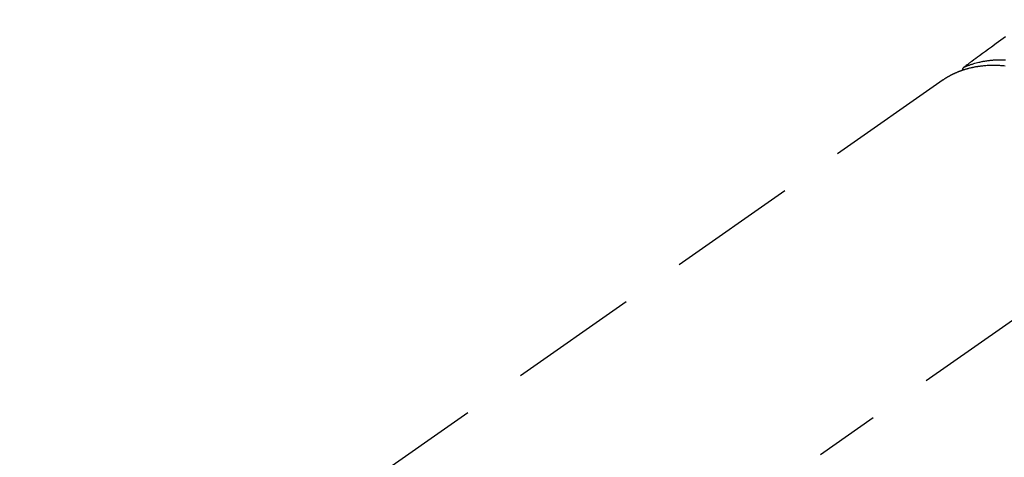
# Model space of a CAD drawing. Extents: x 27948 to 54421, y -11033 to -2163.
# Drawn here: x 45293 to 45389, y -4206 to -4163 of the extents above; entities that cross this region are included whole.
import ezdxf

# ---------------------------------------------------------------- set-up
doc = ezdxf.new("R2010")
doc.units = 0
doc.header["$LTSCALE"] = 50
doc.header["$MEASUREMENT"] = 0
doc.linetypes.add('CENTER2', pattern=[1.125, 0.75, -0.125, 0.125, -0.125])
doc.linetypes.add('HIDDEN', pattern=[0.375, 0.25, -0.125])
doc.layers.get('0').update_dxf_attribs({"linetype": 'CONTINUOUS'})
doc.layers.get('DEFPOINTS').update_dxf_attribs({"color": 146, "linetype": 'CONTINUOUS'})
doc.layers.add('150-機器', color=8, linetype='CONTINUOUS')
doc.layers.add('166-寸法B', color=11, linetype='CONTINUOUS')
doc.styles.add('KH001', font='txt')
doc.dimstyles.new('KH1xx030', dxfattribs={"dimscale": 30, "dimtxt": 2, "dimasz": 0.6, "dimexe": 0.3, "dimexo": 1.2, "dimgap": 0.5, "dimtad": 3, "dimdec": 1, "dimdsep": 46, "dimlunit": 6, "dimtxsty": 'KH001', "dimblk": 'DOT', "dimcen": 1, "dimdle": 1, "dimclrd": 256, "dimclre": 256, "dimclrt": 256, "dimadec": 0, "dimazin": 0, "dimtfac": 1, "dimtdec": 1, "dimtix": 1, "dimtmove": 2, "dimatfit": 3, "dimldrblk": 'CLOSEDBLANK', "dimfxl": 1, "dimtolj": 1, "dimtzin": 0, "dimlwd": -1, "dimlwe": -1, "dimarcsym": 0})

# ---------------------------------------------------------------- blocks, each defined once
blk = doc.blocks.new('_Dot')
at = {"color": 0, "linetype": 'ByBlock', "lineweight": -2}
blk.add_line((-0.5, 0), (-1, 0), dxfattribs=at)
at = {"color": 0, "linetype": 'ByBlock', "const_width": 0.5}
blk.add_lwpolyline([(-0.25, 0, 1), (0.25, 0, 1)], format="xyb", close=True, dxfattribs=at)
blk = doc.blocks.new('*D60')
at = {"layer": '166-寸法B', "transparency": 16777216}
for p, q in [((45225.608, -3848.298), (45225.608, -4010.058)), ((45431.457, -4010.058), (45216.608, -4010.058)), ((45225.608, -4267.058), (45225.608, -4028.058)), ((45401.457, -4285.058), (45216.608, -4285.058))]:
    blk.add_line(p, q, dxfattribs=at)
at = {"layer": 'DEFPOINTS', "color": 0, "transparency": 16777216}
for p in [(45225.608, -4010.058), (45467.457, -4010.058), (45437.457, -4285.058)]:
    blk.add_point(p, dxfattribs=at)
at = {"layer": '166-寸法B', "transparency": 16777216, "xscale": 18, "yscale": 18, "zscale": 18}
for p, rotation in [((45225.608, -4010.058), 90), ((45225.608, -4285.058), 270)]:
    blk.add_blockref('_Dot', p, dxfattribs=dict(at, rotation=rotation))
at = {"layer": '166-寸法B', "transparency": 16777216, "insert": (45180.608, -3917.663), "char_height": 60, "attachment_point": 5, "rotation": 90, "style": 'KH001'}
blk.add_mtext('\\A1;275', dxfattribs=at)
blk = doc.blocks.new('_ClosedBlank')
at = {"color": 0, "linetype": 'ByBlock', "lineweight": -2}
for p, q in [((-1, 0.1667), (0, 0)), ((-1, 0.1667), (-1, -0.1667)), ((0, 0), (-1, -0.1667))]:
    blk.add_line(p, q, dxfattribs=at)
blk = doc.blocks.new('F402_H')
at = {"layer": '150-機器', "color": 13, "linetype": 'CENTER2'}
blk.add_line((0, 0), (-244.018, -170.863), dxfattribs=at)
at = {"layer": '150-機器', "color": 13, "linetype": 'HIDDEN'}
blk.add_line((-167.274, -89.124), (-227.617, -131.376), dxfattribs=at)
for points in [[(-161.247, -84.949), (-161.703, -85.284), (-162.16, -85.619), (-162.617, -85.955), (-162.904, -86.166), (-163.191, -86.377), (-163.479, -86.589), (-163.766, -86.8), (-163.949, -86.934), (-164.131, -87.068), (-164.314, -87.202), (-164.497, -87.337), (-164.561, -87.384), (-164.625, -87.431), (-164.689, -87.478), (-164.753, -87.525), (-164.827, -87.579), (-164.9, -87.633), (-164.974, -87.687), (-165.047, -87.741), (-165.085, -87.769), (-165.122, -87.796), (-165.159, -87.824), (-165.196, -87.851), (-165.213, -87.863), (-165.23, -87.876), (-165.247, -87.888), (-165.263, -87.9), (-165.276, -87.91), (-165.289, -87.92), (-165.302, -87.93), (-165.314, -87.94), (-165.322, -87.947), (-165.33, -87.955), (-165.338, -87.963), (-165.345, -87.971), (-165.352, -87.979), (-165.359, -87.987), (-165.366, -87.996), (-165.372, -88.005), (-165.379, -88.016), (-165.386, -88.026), (-165.393, -88.037), (-165.4, -88.048), (-165.405, -88.058), (-165.411, -88.069), (-165.416, -88.08), (-165.42, -88.091), (-165.423, -88.098), (-165.425, -88.104), (-165.427, -88.11), (-165.429, -88.117), (-165.432, -88.128), (-165.435, -88.139), (-165.438, -88.15), (-165.441, -88.161), (-165.442, -88.163), (-165.443, -88.165), (-165.443, -88.167), (-165.444, -88.169), (-165.447, -88.181), (-165.449, -88.194), (-165.451, -88.207), (-165.452, -88.22)], [(-161.272, -87.794), (-161.394, -87.782), (-161.516, -87.772), (-161.612, -87.765), (-161.709, -87.758), (-161.805, -87.753), (-161.901, -87.748), (-162.008, -87.743), (-162.114, -87.74), (-162.221, -87.738), (-162.328, -87.736), (-162.468, -87.736), (-162.607, -87.738), (-162.747, -87.741), (-162.887, -87.747), (-163.013, -87.753), (-163.138, -87.761), (-163.264, -87.771), (-163.389, -87.782), (-163.479, -87.791), (-163.568, -87.801), (-163.657, -87.811), (-163.747, -87.823), (-163.802, -87.83), (-163.857, -87.838), (-163.913, -87.846), (-163.968, -87.855), (-164.012, -87.862), (-164.055, -87.869), (-164.099, -87.876), (-164.143, -87.883), (-164.207, -87.895), (-164.272, -87.907), (-164.337, -87.92), (-164.401, -87.933), (-164.444, -87.942), (-164.487, -87.951), (-164.53, -87.96), (-164.573, -87.97), (-164.657, -87.99), (-164.741, -88.01), (-164.826, -88.032), (-164.91, -88.054), (-164.956, -88.067), (-165.003, -88.08), (-165.05, -88.093), (-165.096, -88.107), (-165.142, -88.12), (-165.188, -88.135), (-165.234, -88.149), (-165.28, -88.163), (-165.305, -88.171), (-165.331, -88.18), (-165.356, -88.188), (-165.381, -88.196), (-165.399, -88.202), (-165.417, -88.208), (-165.434, -88.214), (-165.452, -88.22), (-165.489, -88.233), (-165.527, -88.247), (-165.565, -88.26), (-165.602, -88.273), (-165.617, -88.279), (-165.632, -88.284), (-165.647, -88.29), (-165.662, -88.296), (-165.682, -88.303), (-165.702, -88.311), (-165.721, -88.318), (-165.741, -88.326), (-165.766, -88.335), (-165.79, -88.345), (-165.815, -88.354), (-165.839, -88.364), (-165.859, -88.372), (-165.878, -88.38), (-165.898, -88.388), (-165.917, -88.397), (-165.946, -88.409), (-165.975, -88.421), (-166.004, -88.433), (-166.033, -88.445), (-166.062, -88.458), (-166.091, -88.47), (-166.12, -88.483), (-166.148, -88.496), (-166.177, -88.509), (-166.205, -88.523), (-166.234, -88.536), (-166.262, -88.549), (-166.281, -88.558), (-166.3, -88.567), (-166.319, -88.576), (-166.337, -88.585), (-166.365, -88.598), (-166.393, -88.612), (-166.421, -88.626), (-166.449, -88.64), (-166.477, -88.654), (-166.505, -88.668), (-166.533, -88.683), (-166.56, -88.697), (-166.579, -88.707), (-166.597, -88.717), (-166.616, -88.727), (-166.634, -88.737), (-166.67, -88.756), (-166.706, -88.776), (-166.743, -88.797), (-166.779, -88.817), (-166.806, -88.833), (-166.833, -88.848), (-166.86, -88.864), (-166.887, -88.88), (-166.914, -88.895), (-166.94, -88.911), (-166.967, -88.927), (-166.993, -88.943), (-167.02, -88.96), (-167.046, -88.976), (-167.073, -88.993), (-167.099, -89.01), (-167.125, -89.027), (-167.152, -89.043), (-167.178, -89.06), (-167.204, -89.077), (-167.221, -89.089), (-167.239, -89.1), (-167.256, -89.112), (-167.274, -89.124)], [(-165.249, -87.889), (-165.194, -87.866), (-165.139, -87.843), (-165.084, -87.82), (-165.029, -87.798), (-164.973, -87.775), (-164.917, -87.753), (-164.86, -87.732), (-164.804, -87.711), (-164.776, -87.7), (-164.747, -87.69), (-164.719, -87.68), (-164.69, -87.67), (-164.632, -87.65), (-164.575, -87.631), (-164.517, -87.612), (-164.459, -87.593), (-164.332, -87.554), (-164.204, -87.517), (-164.076, -87.481), (-163.947, -87.448), (-163.846, -87.424), (-163.745, -87.4), (-163.643, -87.379), (-163.541, -87.358), (-163.47, -87.344), (-163.398, -87.33), (-163.326, -87.317), (-163.254, -87.305), (-163.159, -87.289), (-163.065, -87.275), (-162.97, -87.262), (-162.876, -87.249), (-162.801, -87.24), (-162.727, -87.232), (-162.652, -87.224), (-162.577, -87.217), (-162.49, -87.209), (-162.404, -87.202), (-162.317, -87.196), (-162.23, -87.191), (-162.132, -87.185), (-162.033, -87.181), (-161.934, -87.178), (-161.836, -87.175), (-161.746, -87.174), (-161.657, -87.173), (-161.568, -87.173), (-161.479, -87.174), (-161.366, -87.175), (-161.252, -87.178)]]:
    blk.add_lwpolyline(points, dxfattribs=at)

msp = doc.modelspace()

# ---------------------------------------------------------------- block references
at = {"layer": '150-機器'}
msp.add_blockref('F402_H', (45549.899, -4079.866), dxfattribs=at)

# ---------------------------------------------------------------- dimensions: what is measured, and where the dimension line sits
at = {"layer": '166-寸法B'}
dim = msp.add_linear_dim(base=(45225.608, -4010.058), p1=(45437.457, -4285.058), p2=(45467.457, -4010.058), angle=90, dimstyle='KH1xx030', override={"dimtmove": 1}, dxfattribs=at)
dim.commit()
dim.dimension.update_dxf_attribs({"geometry": '*D60', "text_midpoint": (45218.908, -3917.663), "dimtype": 128})

doc.saveas('drawing.dxf')
